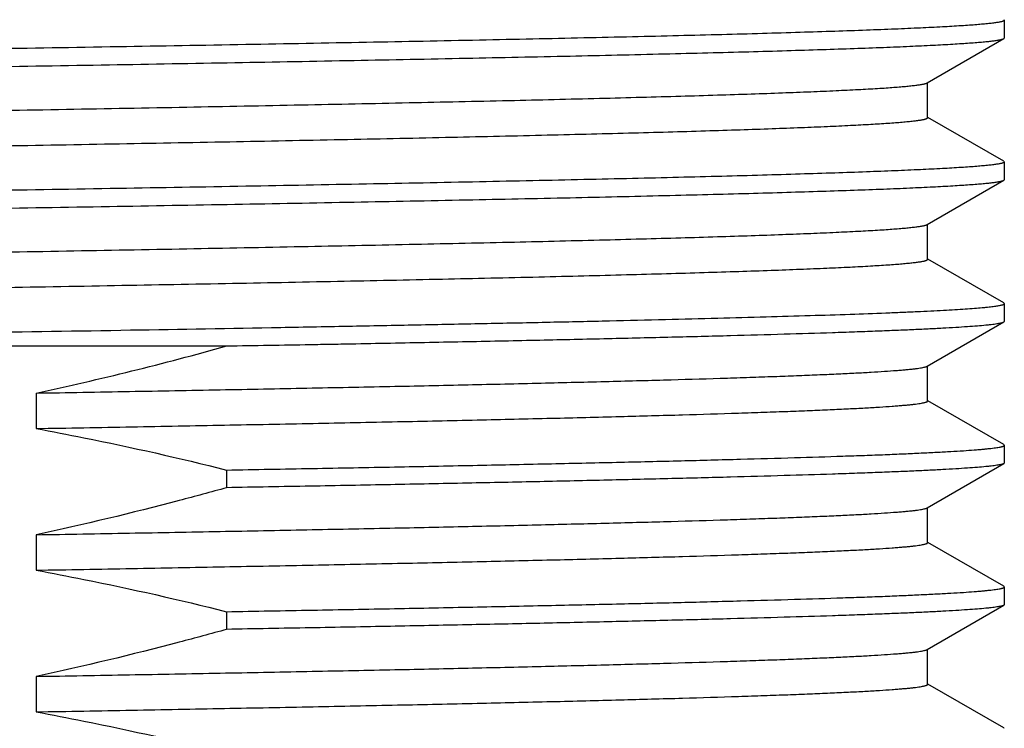
# Model space of a CAD drawing. Units: inches. Extents: x 0 to 11, y 0 to 8.5.
# Drawn here: x 5.8 to 6, y 5.1 to 5.3 of the extents above; entities that cross this region are included whole.
import ezdxf

# ---------------------------------------------------------------- set-up
doc = ezdxf.new("R2010")
doc.units = ezdxf.units.IN
doc.header["$LTSCALE"] = 0.605
doc.header["$MEASUREMENT"] = 0
doc.layers.get('0').update_dxf_attribs({"linetype": 'CONTINUOUS'})

msp = doc.modelspace()

# ---------------------------------------------------------------- linework, layer by layer
at = {"color": 7, "linetype": 'Continuous'}
for p, q in [((5.99757, 5.2854), (5.99768, 5.28528)), ((5.99768, 5.28528), (5.99768, 5.2818)), ((5.98253, 5.27299), (5.99757, 5.28168)), ((5.99757, 5.28168), (5.99768, 5.2818)), ((5.98264, 5.26618), (5.98264, 5.27306)), ((5.99757, 5.25762), (5.98267, 5.26622)), ((5.99757, 5.25762), (5.99768, 5.2575)), ((5.99768, 5.2575), (5.99768, 5.25402)), ((5.98253, 5.24521), (5.99757, 5.2539)), ((5.99757, 5.2539), (5.99768, 5.25402)), ((5.98264, 5.2384), (5.98264, 5.24528)), ((5.99757, 5.22984), (5.98267, 5.23844)), ((5.99768, 5.22972), (5.99757, 5.22984)), ((5.99768, 5.22972), (5.99768, 5.22624)), ((5.98253, 5.21743), (5.99757, 5.22612)), ((5.99757, 5.22612), (5.99768, 5.22624)), ((5.5904, 5.22145), (5.84527, 5.22145)), ((5.84536, 5.22142), (5.84528, 5.2214)), ((5.98264, 5.21062), (5.98264, 5.2175)), ((5.80792, 5.21217), (5.80792, 5.20522)), ((5.99757, 5.20206), (5.98267, 5.21066)), ((5.99768, 5.20194), (5.99757, 5.20206)), ((5.99768, 5.20194), (5.99768, 5.19846)), ((5.99768, 5.19846), (5.99757, 5.19834)), ((5.84527, 5.19709), (5.84527, 5.19362)), ((5.98253, 5.18965), (5.99757, 5.19834)), ((5.98264, 5.18284), (5.98264, 5.18972)), ((5.80792, 5.18439), (5.80792, 5.17744)), ((5.99757, 5.17428), (5.98267, 5.18288)), ((5.99768, 5.17416), (5.99757, 5.17428)), ((5.99768, 5.17416), (5.99768, 5.17068)), ((5.98253, 5.16187), (5.99757, 5.17056)), ((5.99768, 5.17068), (5.99757, 5.17056)), ((5.84527, 5.16931), (5.84527, 5.16584)), ((5.98264, 5.15506), (5.98264, 5.16194)), ((5.80792, 5.15661), (5.80792, 5.14966)), ((5.99757, 5.1465), (5.98267, 5.1551)), ((5.99768, 5.14638), (5.99757, 5.1465))]:
    msp.add_line(p, q, dxfattribs=at)
msp.add_arc((5.67441, 5.83258), 0.63461, 282.14467, 285.62058, dxfattribs=at)
for points, knots in [([(5.5016, 5.28286), (5.50593, 5.28298), (5.51499, 5.28322), (5.52919, 5.28357), (5.54453, 5.28391), (5.56701, 5.28438), (5.59722, 5.28497), (5.63549, 5.28565), (5.67575, 5.28634), (5.717, 5.28702), (5.75155, 5.28759), (5.77893, 5.28806), (5.79896, 5.2884), (5.8185, 5.28875), (5.8374, 5.28909), (5.85556, 5.28944), (5.87286, 5.28978), (5.88921, 5.29013), (5.90449, 5.29047), (5.91861, 5.29082), (5.92962, 5.29111), (5.93778, 5.29135), (5.9434, 5.29152), (5.94867, 5.2917), (5.95358, 5.29187), (5.95813, 5.29204), (5.96231, 5.29221), (5.9661, 5.29239), (5.96952, 5.29256), (5.97254, 5.29273), (5.97482, 5.29288), (5.97644, 5.293), (5.97751, 5.29308), (5.97847, 5.29317), (5.97934, 5.29326), (5.9801, 5.29334), (5.98077, 5.29343), (5.98133, 5.29351), (5.98173, 5.29359), (5.98201, 5.29365), (5.98217, 5.29369), (5.98231, 5.29374), (5.98243, 5.29378), (5.98252, 5.29382), (5.98258, 5.29386), (5.98261, 5.29389), (5.98263, 5.29391), (5.98264, 5.29393), (5.98264, 5.29395), (5.98264, 5.29396)], [0, 0, 0, 0, 0.026977, 0.056532, 0.088482, 0.122632, 0.196681, 0.276861, 0.361202, 0.447636, 0.53404, 0.576567, 0.618294, 0.658964, 0.698328, 0.736144, 0.77218, 0.806213, 0.838035, 0.86745, 0.894279, 0.90667, 0.918355, 0.929314, 0.939532, 0.948992, 0.95768, 0.965583, 0.972688, 0.978986, 0.984467, 0.986898, 0.989123, 0.991139, 0.992948, 0.994547, 0.995937, 0.997118, 0.998091, 0.998499, 0.998856, 0.999162, 0.999417, 0.999624, 0.999785, 0.999849, 0.999905, 0.999954, 1, 1, 1, 1]), ([(5.99768, 5.28528), (5.99768, 5.28527), (5.99767, 5.28525), (5.99765, 5.28522), (5.99763, 5.28519), (5.99757, 5.28515), (5.99747, 5.28511), (5.99733, 5.28505), (5.99713, 5.285), (5.9969, 5.28495), (5.99663, 5.28489), (5.99631, 5.28484), (5.99595, 5.28478), (5.99539, 5.28471), (5.99458, 5.28462), (5.99348, 5.28451), (5.99222, 5.2844), (5.99079, 5.28429), (5.98855, 5.28414), (5.98535, 5.28396), (5.98102, 5.28374), (5.97606, 5.28353), (5.97047, 5.28331), (5.96427, 5.2831), (5.95747, 5.28288), (5.95009, 5.28266), (5.94215, 5.28245), (5.93366, 5.28223), (5.92465, 5.28201), (5.91514, 5.2818), (5.90515, 5.28158), (5.89094, 5.28129), (5.87218, 5.28092), (5.84858, 5.28049), (5.82371, 5.28006), (5.79781, 5.27963), (5.77112, 5.27919), (5.7439, 5.27876), (5.72562, 5.27847), (5.71643, 5.27833)], [0, 0, 0, 0, 0.000098, 0.00021, 0.000345, 0.000508, 0.00093, 0.001491, 0.002195, 0.003044, 0.00404, 0.005183, 0.006475, 0.007914, 0.011237, 0.015152, 0.019658, 0.024752, 0.030431, 0.043535, 0.058939, 0.076608, 0.096498, 0.118563, 0.14275, 0.169001, 0.197253, 0.227437, 0.259482, 0.29331, 0.32884, 0.365986, 0.444765, 0.52889, 0.617551, 0.709894, 0.805031, 0.902043, 1, 1, 1, 1]), ([(5.71643, 5.27486), (5.72546, 5.275), (5.74343, 5.27528), (5.77019, 5.27571), (5.79644, 5.27613), (5.82196, 5.27655), (5.84649, 5.27698), (5.86981, 5.2774), (5.8917, 5.27783), (5.91197, 5.27825), (5.92775, 5.27861), (5.93942, 5.2789), (5.94741, 5.27911), (5.95486, 5.27933), (5.96175, 5.27954), (5.96808, 5.27975), (5.97382, 5.27996), (5.97896, 5.28017), (5.98349, 5.28039), (5.98688, 5.28057), (5.98927, 5.28072), (5.99083, 5.28082), (5.99224, 5.28093), (5.99348, 5.28103), (5.99456, 5.28114), (5.99547, 5.28124), (5.99614, 5.28134), (5.99659, 5.28141), (5.99686, 5.28146), (5.9971, 5.28152), (5.99729, 5.28157), (5.99745, 5.28162), (5.99754, 5.28166), (5.99757, 5.28168)], [0, 0, 0, 0, 0.096322, 0.191746, 0.285389, 0.376378, 0.463868, 0.547045, 0.625136, 0.697416, 0.763212, 0.793486, 0.821914, 0.848432, 0.872976, 0.895492, 0.915926, 0.934231, 0.950366, 0.964293, 0.970419, 0.975982, 0.980978, 0.985406, 0.989264, 0.992549, 0.995262, 0.996404, 0.997404, 0.998262, 0.998979, 0.999557, 1, 1, 1, 1]), ([(5.45021, 5.25923), (5.45021, 5.25928), (5.45027, 5.25933), (5.45034, 5.25937), (5.45039, 5.25939), (5.45045, 5.25942), (5.45056, 5.25946), (5.45071, 5.2595), (5.45093, 5.25956), (5.45119, 5.25961), (5.45148, 5.25966), (5.45182, 5.25972), (5.45234, 5.25979), (5.45309, 5.25988), (5.45411, 5.25999), (5.45528, 5.2601), (5.45661, 5.2602), (5.45869, 5.26035), (5.46167, 5.26054), (5.46569, 5.26075), (5.4703, 5.26096), (5.4755, 5.26118), (5.48127, 5.26139), (5.48759, 5.26161), (5.49446, 5.26182), (5.50185, 5.26203), (5.50974, 5.26225), (5.51813, 5.26246), (5.53023, 5.26276), (5.54642, 5.26312), (5.56701, 5.26355), (5.58902, 5.26397), (5.61223, 5.2644), (5.63643, 5.26483), (5.66138, 5.26526), (5.68686, 5.26568), (5.71261, 5.26611), (5.7384, 5.26654), (5.76398, 5.26697), (5.78911, 5.2674), (5.81356, 5.26782), (5.83708, 5.26825), (5.85947, 5.26868), (5.8805, 5.26911), (5.89998, 5.26953), (5.91516, 5.2699), (5.9264, 5.27019), (5.93409, 5.27041), (5.94127, 5.27062), (5.94791, 5.27083), (5.95401, 5.27105), (5.95954, 5.27126), (5.9645, 5.27148), (5.96888, 5.27169), (5.97215, 5.27187), (5.97447, 5.27202), (5.97598, 5.27213), (5.97734, 5.27223), (5.97854, 5.27234), (5.97959, 5.27245), (5.98048, 5.27255), (5.98112, 5.27265), (5.98156, 5.27272), (5.98183, 5.27277), (5.98206, 5.27283), (5.98225, 5.27288), (5.98241, 5.27293), (5.98249, 5.27297), (5.98253, 5.27299)], [0, 0, 0, 0, 0.00025, 0.000347, 0.000461, 0.000591, 0.000738, 0.001086, 0.001504, 0.001995, 0.002557, 0.003192, 0.0039, 0.005533, 0.007457, 0.00967, 0.012173, 0.014963, 0.0214, 0.028968, 0.037648, 0.04742, 0.058263, 0.07015, 0.083053, 0.096942, 0.111784, 0.127544, 0.144185, 0.17995, 0.218742, 0.260194, 0.303914, 0.349489, 0.396488, 0.444468, 0.492973, 0.541547, 0.589729, 0.637065, 0.683106, 0.727418, 0.769583, 0.8092, 0.845897, 0.879326, 0.894715, 0.909172, 0.922662, 0.935153, 0.946616, 0.957024, 0.966353, 0.974581, 0.981688, 0.984817, 0.987659, 0.990214, 0.992481, 0.994457, 0.996144, 0.997539, 0.998128, 0.998645, 0.999089, 0.999463, 0.999765, 1, 1, 1, 1]), ([(5.45053, 5.2525), (5.45059, 5.25252), (5.45072, 5.25256), (5.45094, 5.25261), (5.45119, 5.25267), (5.45161, 5.25274), (5.45223, 5.25283), (5.45309, 5.25294), (5.4541, 5.25304), (5.45526, 5.25315), (5.45658, 5.25326), (5.45864, 5.25341), (5.46158, 5.25359), (5.46557, 5.2538), (5.47013, 5.25401), (5.47527, 5.25422), (5.48098, 5.25444), (5.48723, 5.25465), (5.49402, 5.25486), (5.50133, 5.25507), (5.50914, 5.25529), (5.52051, 5.25558), (5.53582, 5.25594), (5.55542, 5.25636), (5.57653, 5.25679), (5.59894, 5.25721), (5.62245, 5.25764), (5.64684, 5.25806), (5.67187, 5.25849), (5.69732, 5.25891), (5.72295, 5.25934), (5.74852, 5.25976), (5.77379, 5.26019), (5.79852, 5.26061), (5.82249, 5.26104), (5.84547, 5.26146), (5.86724, 5.26189), (5.88761, 5.26231), (5.90361, 5.26267), (5.91557, 5.26297), (5.92386, 5.26318), (5.93166, 5.26339), (5.93896, 5.2636), (5.94574, 5.26382), (5.95198, 5.26403), (5.95768, 5.26424), (5.96281, 5.26445), (5.96736, 5.26467), (5.97133, 5.26488), (5.97427, 5.26506), (5.97632, 5.26521), (5.97763, 5.26531), (5.97879, 5.26542), (5.9798, 5.26553), (5.98054, 5.26562), (5.98106, 5.26569), (5.98139, 5.26575), (5.98168, 5.2658), (5.98193, 5.26585), (5.98214, 5.2659), (5.9823, 5.26595), (5.9824, 5.26599), (5.98246, 5.26601), (5.98252, 5.26604), (5.98259, 5.26608), (5.98264, 5.26613), (5.98264, 5.26618)], [0, 0, 0, 0, 0.000348, 0.000767, 0.001256, 0.001817, 0.003153, 0.004776, 0.006686, 0.008883, 0.011364, 0.01413, 0.020507, 0.028001, 0.036593, 0.046265, 0.056995, 0.068756, 0.081523, 0.095265, 0.10995, 0.125545, 0.159313, 0.196256, 0.236029, 0.278261, 0.322557, 0.368506, 0.415677, 0.463632, 0.511922, 0.560098, 0.60771, 0.654313, 0.699473, 0.742769, 0.783797, 0.822174, 0.857542, 0.873993, 0.889572, 0.90424, 0.917965, 0.930713, 0.942456, 0.953167, 0.962819, 0.971392, 0.978866, 0.985222, 0.987978, 0.990449, 0.992635, 0.994534, 0.996147, 0.996846, 0.997473, 0.998029, 0.998513, 0.998926, 0.999269, 0.999415, 0.999544, 0.999656, 0.999752, 1, 1, 1, 1]), ([(5.99768, 5.2575), (5.99768, 5.25749), (5.99767, 5.25747), (5.99765, 5.25744), (5.99763, 5.25741), (5.99757, 5.25737), (5.99747, 5.25733), (5.99733, 5.25727), (5.99713, 5.25722), (5.9969, 5.25717), (5.99663, 5.25711), (5.99631, 5.25706), (5.99595, 5.257), (5.99539, 5.25693), (5.99458, 5.25684), (5.99348, 5.25673), (5.99222, 5.25662), (5.99079, 5.25651), (5.98855, 5.25636), (5.98535, 5.25618), (5.98102, 5.25596), (5.97606, 5.25575), (5.97047, 5.25553), (5.96427, 5.25532), (5.95747, 5.2551), (5.95009, 5.25488), (5.94215, 5.25467), (5.93366, 5.25445), (5.92465, 5.25423), (5.91514, 5.25402), (5.90515, 5.2538), (5.89094, 5.25351), (5.87218, 5.25314), (5.84858, 5.25271), (5.82371, 5.25228), (5.79781, 5.25185), (5.77112, 5.25141), (5.7439, 5.25098), (5.72562, 5.25069), (5.71643, 5.25055)], [0, 0, 0, 0, 0.000098, 0.00021, 0.000345, 0.000508, 0.00093, 0.001491, 0.002195, 0.003044, 0.00404, 0.005183, 0.006475, 0.007914, 0.011237, 0.015152, 0.019658, 0.024752, 0.030431, 0.043535, 0.058939, 0.076608, 0.096498, 0.118563, 0.14275, 0.169001, 0.197252, 0.227437, 0.259482, 0.29331, 0.32884, 0.365986, 0.444765, 0.52889, 0.617551, 0.709894, 0.805031, 0.902043, 1, 1, 1, 1]), ([(5.71643, 5.24708), (5.72546, 5.24722), (5.74343, 5.2475), (5.77019, 5.24793), (5.79644, 5.24835), (5.82196, 5.24877), (5.84649, 5.2492), (5.86981, 5.24962), (5.8917, 5.25005), (5.91197, 5.25047), (5.92775, 5.25083), (5.93942, 5.25112), (5.94741, 5.25133), (5.95486, 5.25155), (5.96175, 5.25176), (5.96808, 5.25197), (5.97382, 5.25218), (5.97896, 5.25239), (5.98349, 5.25261), (5.98688, 5.25279), (5.98927, 5.25294), (5.99083, 5.25304), (5.99224, 5.25315), (5.99348, 5.25325), (5.99456, 5.25336), (5.99547, 5.25346), (5.99614, 5.25356), (5.99659, 5.25363), (5.99686, 5.25368), (5.9971, 5.25374), (5.99729, 5.25379), (5.99745, 5.25384), (5.99754, 5.25388), (5.99757, 5.2539)], [0, 0, 0, 0, 0.096322, 0.191746, 0.285389, 0.376378, 0.463868, 0.547045, 0.625136, 0.697416, 0.763212, 0.793486, 0.821914, 0.848432, 0.872976, 0.895492, 0.915926, 0.934231, 0.950366, 0.964293, 0.970419, 0.975982, 0.980978, 0.985406, 0.989264, 0.992549, 0.995262, 0.996404, 0.997404, 0.998262, 0.998979, 0.999557, 1, 1, 1, 1]), ([(5.45021, 5.23145), (5.45021, 5.2315), (5.45027, 5.23155), (5.45034, 5.23159), (5.45039, 5.23161), (5.45045, 5.23164), (5.45056, 5.23168), (5.45071, 5.23172), (5.45093, 5.23178), (5.45119, 5.23183), (5.45148, 5.23188), (5.45182, 5.23194), (5.45234, 5.23201), (5.45309, 5.2321), (5.45411, 5.23221), (5.45528, 5.23232), (5.45661, 5.23242), (5.45869, 5.23257), (5.46167, 5.23276), (5.46569, 5.23297), (5.4703, 5.23318), (5.4755, 5.2334), (5.48127, 5.23361), (5.48759, 5.23383), (5.49446, 5.23404), (5.50185, 5.23425), (5.50974, 5.23447), (5.51813, 5.23468), (5.53023, 5.23498), (5.54642, 5.23534), (5.56701, 5.23577), (5.58902, 5.23619), (5.61223, 5.23662), (5.63643, 5.23705), (5.66138, 5.23748), (5.68686, 5.2379), (5.71261, 5.23833), (5.7384, 5.23876), (5.76398, 5.23919), (5.78911, 5.23962), (5.81356, 5.24004), (5.83708, 5.24047), (5.85947, 5.2409), (5.8805, 5.24133), (5.89998, 5.24175), (5.91516, 5.24212), (5.9264, 5.24241), (5.93409, 5.24263), (5.94127, 5.24284), (5.94791, 5.24305), (5.95401, 5.24327), (5.95954, 5.24348), (5.9645, 5.2437), (5.96888, 5.24391), (5.97215, 5.24409), (5.97447, 5.24424), (5.97598, 5.24435), (5.97734, 5.24445), (5.97854, 5.24456), (5.97959, 5.24467), (5.98048, 5.24477), (5.98112, 5.24487), (5.98156, 5.24494), (5.98183, 5.24499), (5.98206, 5.24505), (5.98225, 5.2451), (5.98241, 5.24515), (5.98249, 5.24519), (5.98253, 5.24521)], [0, 0, 0, 0, 0.00025, 0.000347, 0.000461, 0.000591, 0.000738, 0.001086, 0.001504, 0.001995, 0.002557, 0.003192, 0.0039, 0.005533, 0.007457, 0.00967, 0.012173, 0.014963, 0.0214, 0.028968, 0.037648, 0.04742, 0.058263, 0.07015, 0.083053, 0.096942, 0.111784, 0.127544, 0.144185, 0.17995, 0.218742, 0.260194, 0.303914, 0.349489, 0.396488, 0.444468, 0.492973, 0.541547, 0.589729, 0.637065, 0.683106, 0.727418, 0.769583, 0.8092, 0.845897, 0.879326, 0.894715, 0.909172, 0.922662, 0.935153, 0.946616, 0.957024, 0.966353, 0.974581, 0.981688, 0.984816, 0.987659, 0.990214, 0.992481, 0.994457, 0.996144, 0.997539, 0.998128, 0.998645, 0.999089, 0.999463, 0.999765, 1, 1, 1, 1]), ([(5.45041, 5.22468), (5.45046, 5.2247), (5.45057, 5.22474), (5.45075, 5.22479), (5.45097, 5.22484), (5.45135, 5.22492), (5.45191, 5.22501), (5.45271, 5.22512), (5.45366, 5.22522), (5.45477, 5.22533), (5.45602, 5.22543), (5.45744, 5.22554), (5.459, 5.22565), (5.46139, 5.2258), (5.46474, 5.22598), (5.46921, 5.22619), (5.47426, 5.2264), (5.47988, 5.22662), (5.48605, 5.22683), (5.49277, 5.22704), (5.50001, 5.22726), (5.50776, 5.22747), (5.51906, 5.22776), (5.53431, 5.22813), (5.55385, 5.22855), (5.57492, 5.22898), (5.59732, 5.2294), (5.62084, 5.22983), (5.64525, 5.23026), (5.67034, 5.23068), (5.69586, 5.23111), (5.72157, 5.23154), (5.74723, 5.23196), (5.77261, 5.23239), (5.79745, 5.23282), (5.82154, 5.23324), (5.84463, 5.23367), (5.86653, 5.23409), (5.88701, 5.23452), (5.90311, 5.23488), (5.91514, 5.23517), (5.92348, 5.23539), (5.93133, 5.2356), (5.93867, 5.23582), (5.94549, 5.23603), (5.95178, 5.23624), (5.95751, 5.23646), (5.96267, 5.23667), (5.96726, 5.23688), (5.97126, 5.23709), (5.97422, 5.23728), (5.97628, 5.23743), (5.9776, 5.23753), (5.97877, 5.23764), (5.97978, 5.23774), (5.98053, 5.23784), (5.98105, 5.23791), (5.98138, 5.23796), (5.98167, 5.23802), (5.98193, 5.23807), (5.98214, 5.23812), (5.9823, 5.23817), (5.9824, 5.23821), (5.98246, 5.23823), (5.98252, 5.23826), (5.98258, 5.2383), (5.98264, 5.23835), (5.98264, 5.2384)], [0, 0, 0, 0, 0.000289, 0.000649, 0.001079, 0.00158, 0.002799, 0.004306, 0.006102, 0.008187, 0.010559, 0.013218, 0.016161, 0.019388, 0.026685, 0.035092, 0.04459, 0.055156, 0.066766, 0.079393, 0.093007, 0.107576, 0.123066, 0.156663, 0.193481, 0.233175, 0.275373, 0.319678, 0.365674, 0.412929, 0.461, 0.509434, 0.557778, 0.605576, 0.652381, 0.697752, 0.741263, 0.782507, 0.821094, 0.856665, 0.873212, 0.888883, 0.90364, 0.917448, 0.930275, 0.942091, 0.952868, 0.962582, 0.97121, 0.978731, 0.985128, 0.987901, 0.990388, 0.992588, 0.9945, 0.996123, 0.996827, 0.997458, 0.998017, 0.998504, 0.99892, 0.999265, 0.999412, 0.999541, 0.999654, 0.999751, 1, 1, 1, 1]), ([(5.63345, 5.22145), (5.64409, 5.22162), (5.66559, 5.22197), (5.69805, 5.22248), (5.73075, 5.223), (5.76327, 5.22351), (5.79514, 5.22402), (5.82594, 5.22453), (5.85074, 5.22497), (5.86973, 5.22532), (5.88322, 5.22558), (5.89614, 5.22583), (5.90844, 5.22609), (5.92009, 5.22635), (5.93105, 5.22661), (5.94127, 5.22686), (5.95072, 5.22712), (5.95938, 5.22738), (5.9672, 5.22763), (5.97319, 5.22785), (5.97755, 5.22803), (5.98048, 5.22816), (5.98319, 5.22829), (5.98568, 5.22842), (5.98793, 5.22855), (5.98995, 5.22867), (5.99173, 5.2288), (5.99308, 5.22891), (5.99403, 5.229), (5.99466, 5.22907), (5.99523, 5.22913), (5.99574, 5.22919), (5.99619, 5.22926), (5.99658, 5.22932), (5.99691, 5.22939), (5.99714, 5.22944), (5.9973, 5.22949), (5.9974, 5.22952), (5.99748, 5.22955), (5.99755, 5.22958), (5.99761, 5.22962), (5.99764, 5.22965), (5.99767, 5.22968), (5.99768, 5.2297), (5.99768, 5.22972)], [0, 0, 0, 0, 0.087563, 0.177037, 0.267203, 0.356829, 0.444694, 0.529598, 0.610383, 0.648884, 0.685947, 0.721445, 0.755258, 0.78727, 0.817372, 0.845462, 0.871442, 0.895226, 0.916732, 0.935886, 0.944561, 0.952625, 0.96007, 0.966891, 0.973081, 0.978637, 0.983553, 0.987825, 0.98972, 0.991452, 0.993022, 0.99443, 0.995676, 0.99676, 0.997682, 0.998444, 0.998765, 0.999047, 0.99929, 0.999496, 0.999665, 0.999801, 0.999909, 1, 1, 1, 1]), ([(5.84527, 5.22142), (5.84803, 5.22147), (5.85349, 5.22156), (5.86028, 5.22168), (5.86564, 5.22177), (5.87089, 5.22186), (5.87733, 5.22199), (5.88494, 5.22214), (5.89235, 5.22228), (5.89957, 5.22243), (5.90878, 5.22262), (5.91974, 5.22287), (5.93221, 5.22316), (5.94371, 5.22345), (5.9542, 5.22375), (5.96229, 5.224), (5.96823, 5.2242), (5.97226, 5.22435), (5.976, 5.22449), (5.97946, 5.22464), (5.98263, 5.22479), (5.9855, 5.22493), (5.98807, 5.22508), (5.99033, 5.22523), (5.9923, 5.22537), (5.99374, 5.2255), (5.99474, 5.2256), (5.99537, 5.22567), (5.99593, 5.22575), (5.99641, 5.22582), (5.99681, 5.22589), (5.9971, 5.22596), (5.99729, 5.22601), (5.9974, 5.22604), (5.99749, 5.22608), (5.99755, 5.22611), (5.99757, 5.22612)], [0, 0, 0, 0, 0.054244, 0.107497, 0.133731, 0.15969, 0.210761, 0.260655, 0.309319, 0.3567, 0.402742, 0.49061, 0.572533, 0.648148, 0.717118, 0.779137, 0.807452, 0.83393, 0.858539, 0.881254, 0.90205, 0.920902, 0.937793, 0.952702, 0.965615, 0.97652, 0.981216, 0.985407, 0.989092, 0.992273, 0.994949, 0.997123, 0.998024, 0.998802, 0.99946, 1, 1, 1, 1]), ([(5.80792, 5.21217), (5.81403, 5.21228), (5.82606, 5.21249), (5.84376, 5.21282), (5.86075, 5.21315), (5.87695, 5.21347), (5.89225, 5.2138), (5.90659, 5.21413), (5.91987, 5.21446), (5.93202, 5.21478), (5.94141, 5.21506), (5.94831, 5.21529), (5.953, 5.21545), (5.95737, 5.21562), (5.96141, 5.21578), (5.9651, 5.21594), (5.96846, 5.21611), (5.97146, 5.21627), (5.97411, 5.21643), (5.97609, 5.21658), (5.9775, 5.21669), (5.97842, 5.21677), (5.97925, 5.21685), (5.97999, 5.21693), (5.98064, 5.21702), (5.98119, 5.2171), (5.98166, 5.21718), (5.98199, 5.21725), (5.98221, 5.21731), (5.98234, 5.21735), (5.98244, 5.21739), (5.9825, 5.21742), (5.98253, 5.21743)], [0, 0, 0, 0, 0.104974, 0.20647, 0.303919, 0.396787, 0.484557, 0.566743, 0.642892, 0.71258, 0.775424, 0.804169, 0.831076, 0.856107, 0.879229, 0.900409, 0.919619, 0.936832, 0.952026, 0.96518, 0.970987, 0.976278, 0.981052, 0.985308, 0.989045, 0.992263, 0.994963, 0.997147, 0.998047, 0.998821, 0.999471, 1, 1, 1, 1]), ([(5.80792, 5.20522), (5.81418, 5.20533), (5.82648, 5.20555), (5.84458, 5.20589), (5.86194, 5.20623), (5.87845, 5.20656), (5.89402, 5.2069), (5.90856, 5.20723), (5.92198, 5.20757), (5.93421, 5.2079), (5.94362, 5.20819), (5.9505, 5.20842), (5.95515, 5.20859), (5.95946, 5.20875), (5.96341, 5.20892), (5.967, 5.20909), (5.97023, 5.20926), (5.97309, 5.20942), (5.97525, 5.20957), (5.97678, 5.20969), (5.97779, 5.20977), (5.9787, 5.20985), (5.97952, 5.20994), (5.98024, 5.21002), (5.98087, 5.2101), (5.9814, 5.21019), (5.98178, 5.21026), (5.98204, 5.21032), (5.9822, 5.21036), (5.98233, 5.2104), (5.98244, 5.21044), (5.98253, 5.21048), (5.98258, 5.21052), (5.98261, 5.21055), (5.98263, 5.21058), (5.98264, 5.2106), (5.98264, 5.21062)], [0, 0, 0, 0, 0.107361, 0.211062, 0.310495, 0.405088, 0.494289, 0.57758, 0.654478, 0.724538, 0.787351, 0.815926, 0.842556, 0.867203, 0.889832, 0.91041, 0.928908, 0.945299, 0.959562, 0.965889, 0.971676, 0.976923, 0.981627, 0.985789, 0.989406, 0.99248, 0.995011, 0.996075, 0.997005, 0.997802, 0.998469, 0.999009, 0.99943, 0.999601, 0.999749, 1, 1, 1, 1]), ([(5.80792, 5.20522), (5.81105, 5.20465), (5.82357, 5.20225), (5.836, 5.19942), (5.84527, 5.19709)], [0, 0, 0, 0, 0.250015, 1, 1, 1, 1]), ([(5.84527, 5.19709), (5.85087, 5.19719), (5.86184, 5.19739), (5.87793, 5.19769), (5.89326, 5.19799), (5.90776, 5.1983), (5.92136, 5.1986), (5.93401, 5.1989), (5.94564, 5.1992), (5.9562, 5.1995), (5.9643, 5.19976), (5.97021, 5.19996), (5.9742, 5.20011), (5.97789, 5.20026), (5.98127, 5.20042), (5.98434, 5.20057), (5.9871, 5.20072), (5.98954, 5.20087), (5.99138, 5.201), (5.99268, 5.2011), (5.99354, 5.20118), (5.99432, 5.20125), (5.99502, 5.20133), (5.99563, 5.2014), (5.99617, 5.20148), (5.99662, 5.20155), (5.99695, 5.20162), (5.99717, 5.20167), (5.9973, 5.20171), (5.99741, 5.20174), (5.99751, 5.20178), (5.99758, 5.20182), (5.99763, 5.20185), (5.99767, 5.20189), (5.99768, 5.20192), (5.99768, 5.20194)], [0, 0, 0, 0, 0.110066, 0.215671, 0.316309, 0.411518, 0.500849, 0.583885, 0.660237, 0.72955, 0.791499, 0.819621, 0.845796, 0.869995, 0.892189, 0.912352, 0.930462, 0.946499, 0.960444, 0.966627, 0.972283, 0.977409, 0.982005, 0.98607, 0.989604, 0.992608, 0.995083, 0.996124, 0.997034, 0.997816, 0.998472, 0.999005, 0.999423, 0.999743, 1, 1, 1, 1]), ([(5.99757, 5.19834), (5.99755, 5.19833), (5.99749, 5.1983), (5.9974, 5.19826), (5.99729, 5.19823), (5.9971, 5.19818), (5.99681, 5.19811), (5.99641, 5.19804), (5.99593, 5.19797), (5.99537, 5.19789), (5.99474, 5.19782), (5.99374, 5.19772), (5.9923, 5.19759), (5.99033, 5.19745), (5.98807, 5.1973), (5.9855, 5.19715), (5.98263, 5.19701), (5.97946, 5.19686), (5.976, 5.19671), (5.97226, 5.19657), (5.96823, 5.19642), (5.96229, 5.19622), (5.9542, 5.19597), (5.94371, 5.19567), (5.93221, 5.19538), (5.91974, 5.19509), (5.90637, 5.19479), (5.89215, 5.1945), (5.87715, 5.1942), (5.86144, 5.19391), (5.85073, 5.19372), (5.84527, 5.19362)], [0, 0, 0, 0, 0.00054, 0.001198, 0.001976, 0.002877, 0.005051, 0.007727, 0.010908, 0.014593, 0.018784, 0.02348, 0.034385, 0.047298, 0.062207, 0.079098, 0.09795, 0.118746, 0.14146, 0.16607, 0.192547, 0.220863, 0.282882, 0.351852, 0.427466, 0.50939, 0.597258, 0.69068, 0.789238, 0.892502, 1, 1, 1, 1]), ([(5.84527, 5.19362), (5.84218, 5.19276), (5.8298, 5.1894), (5.81732, 5.1864), (5.80792, 5.18439)], [0, 0, 0, 0, 0.250015, 1, 1, 1, 1]), ([(5.80792, 5.18439), (5.81403, 5.1845), (5.82606, 5.18471), (5.84376, 5.18504), (5.86075, 5.18537), (5.87695, 5.18569), (5.89225, 5.18602), (5.90659, 5.18635), (5.91987, 5.18668), (5.93202, 5.187), (5.94141, 5.18728), (5.94831, 5.18751), (5.953, 5.18767), (5.95737, 5.18784), (5.96141, 5.188), (5.9651, 5.18816), (5.96846, 5.18833), (5.97146, 5.18849), (5.97411, 5.18865), (5.97609, 5.1888), (5.9775, 5.18891), (5.97842, 5.18899), (5.97925, 5.18907), (5.97999, 5.18915), (5.98064, 5.18924), (5.98119, 5.18932), (5.98166, 5.1894), (5.98199, 5.18947), (5.98221, 5.18953), (5.98234, 5.18957), (5.98244, 5.18961), (5.9825, 5.18964), (5.98253, 5.18965)], [0, 0, 0, 0, 0.104974, 0.20647, 0.303919, 0.396787, 0.484557, 0.566743, 0.642891, 0.71258, 0.775424, 0.804169, 0.831076, 0.856107, 0.879229, 0.900409, 0.919619, 0.936832, 0.952025, 0.96518, 0.970987, 0.976278, 0.981052, 0.985308, 0.989045, 0.992263, 0.994963, 0.997147, 0.998048, 0.998822, 0.999471, 1, 1, 1, 1]), ([(5.80792, 5.17744), (5.81418, 5.17755), (5.82648, 5.17777), (5.84458, 5.17811), (5.86194, 5.17845), (5.87845, 5.17878), (5.89402, 5.17912), (5.90856, 5.17945), (5.92198, 5.17979), (5.93421, 5.18012), (5.94362, 5.18041), (5.9505, 5.18064), (5.95515, 5.18081), (5.95946, 5.18097), (5.96341, 5.18114), (5.967, 5.18131), (5.97023, 5.18148), (5.97309, 5.18164), (5.97525, 5.18179), (5.97678, 5.18191), (5.97779, 5.18199), (5.9787, 5.18207), (5.97952, 5.18216), (5.98024, 5.18224), (5.98087, 5.18232), (5.9814, 5.18241), (5.98178, 5.18248), (5.98204, 5.18254), (5.9822, 5.18258), (5.98233, 5.18262), (5.98244, 5.18266), (5.98253, 5.1827), (5.98258, 5.18274), (5.98261, 5.18277), (5.98263, 5.1828), (5.98264, 5.18282), (5.98264, 5.18284)], [0, 0, 0, 0, 0.107361, 0.211062, 0.310495, 0.405088, 0.494289, 0.57758, 0.654478, 0.724538, 0.787351, 0.815926, 0.842556, 0.867203, 0.889832, 0.91041, 0.928908, 0.945299, 0.959562, 0.965889, 0.971676, 0.976923, 0.981627, 0.985789, 0.989406, 0.99248, 0.995011, 0.996075, 0.997005, 0.997802, 0.998469, 0.999009, 0.99943, 0.999601, 0.999749, 1, 1, 1, 1]), ([(5.80792, 5.17744), (5.81105, 5.17687), (5.82357, 5.17447), (5.836, 5.17164), (5.84527, 5.16931)], [0, 0, 0, 0, 0.250015, 1, 1, 1, 1]), ([(5.84527, 5.16931), (5.85087, 5.16941), (5.86184, 5.16961), (5.87793, 5.16991), (5.89326, 5.17021), (5.90776, 5.17052), (5.92136, 5.17082), (5.93401, 5.17112), (5.94564, 5.17142), (5.9562, 5.17172), (5.9643, 5.17198), (5.97021, 5.17218), (5.9742, 5.17233), (5.97789, 5.17248), (5.98127, 5.17264), (5.98434, 5.17279), (5.9871, 5.17294), (5.98954, 5.17309), (5.99138, 5.17322), (5.99268, 5.17332), (5.99354, 5.1734), (5.99432, 5.17347), (5.99502, 5.17355), (5.99563, 5.17362), (5.99617, 5.1737), (5.99662, 5.17377), (5.99695, 5.17384), (5.99717, 5.17389), (5.9973, 5.17393), (5.99741, 5.17396), (5.99751, 5.174), (5.99758, 5.17404), (5.99763, 5.17407), (5.99767, 5.17411), (5.99768, 5.17414), (5.99768, 5.17416)], [0, 0, 0, 0, 0.110066, 0.215671, 0.316309, 0.411518, 0.500849, 0.583885, 0.660237, 0.72955, 0.791499, 0.819621, 0.845796, 0.869995, 0.892189, 0.912352, 0.930462, 0.946499, 0.960444, 0.966627, 0.972283, 0.977409, 0.982005, 0.98607, 0.989604, 0.992608, 0.995083, 0.996124, 0.997034, 0.997816, 0.998472, 0.999005, 0.999423, 0.999743, 1, 1, 1, 1]), ([(5.99757, 5.17056), (5.99755, 5.17055), (5.99749, 5.17052), (5.9974, 5.17048), (5.99729, 5.17045), (5.9971, 5.1704), (5.99681, 5.17033), (5.99641, 5.17026), (5.99593, 5.17019), (5.99537, 5.17011), (5.99474, 5.17004), (5.99374, 5.16994), (5.9923, 5.16981), (5.99033, 5.16967), (5.98807, 5.16952), (5.9855, 5.16937), (5.98263, 5.16923), (5.97946, 5.16908), (5.976, 5.16893), (5.97226, 5.16879), (5.96823, 5.16864), (5.96229, 5.16844), (5.9542, 5.16819), (5.94371, 5.16789), (5.93221, 5.1676), (5.91974, 5.16731), (5.90637, 5.16701), (5.89215, 5.16672), (5.87715, 5.16642), (5.86144, 5.16613), (5.85073, 5.16594), (5.84527, 5.16584)], [0, 0, 0, 0, 0.00054, 0.001198, 0.001976, 0.002877, 0.005051, 0.007727, 0.010908, 0.014593, 0.018784, 0.02348, 0.034385, 0.047298, 0.062207, 0.079098, 0.09795, 0.118746, 0.14146, 0.16607, 0.192547, 0.220863, 0.282882, 0.351852, 0.427466, 0.50939, 0.597258, 0.69068, 0.789238, 0.892502, 1, 1, 1, 1]), ([(5.84527, 5.16584), (5.84218, 5.16498), (5.8298, 5.16162), (5.81732, 5.15862), (5.80792, 5.15661)], [0, 0, 0, 0, 0.250015, 1, 1, 1, 1]), ([(5.80792, 5.15661), (5.81403, 5.15672), (5.82606, 5.15693), (5.84376, 5.15726), (5.86075, 5.15759), (5.87695, 5.15791), (5.89225, 5.15824), (5.90659, 5.15857), (5.91987, 5.1589), (5.93202, 5.15922), (5.94141, 5.1595), (5.94831, 5.15973), (5.953, 5.15989), (5.95737, 5.16006), (5.96141, 5.16022), (5.9651, 5.16038), (5.96846, 5.16055), (5.97146, 5.16071), (5.97411, 5.16087), (5.97609, 5.16102), (5.9775, 5.16113), (5.97842, 5.16121), (5.97925, 5.16129), (5.97999, 5.16137), (5.98064, 5.16146), (5.98119, 5.16154), (5.98166, 5.16162), (5.98199, 5.16169), (5.98221, 5.16175), (5.98234, 5.16179), (5.98244, 5.16183), (5.9825, 5.16186), (5.98253, 5.16187)], [0, 0, 0, 0, 0.104974, 0.20647, 0.303919, 0.396787, 0.484557, 0.566743, 0.642891, 0.71258, 0.775424, 0.804169, 0.831076, 0.856107, 0.879229, 0.900409, 0.919619, 0.936832, 0.952025, 0.96518, 0.970987, 0.976278, 0.981052, 0.985308, 0.989045, 0.992263, 0.994963, 0.997147, 0.998048, 0.998822, 0.999471, 1, 1, 1, 1]), ([(5.80792, 5.14966), (5.81418, 5.14977), (5.82648, 5.14999), (5.84458, 5.15033), (5.86194, 5.15067), (5.87845, 5.151), (5.89402, 5.15134), (5.90856, 5.15167), (5.92198, 5.15201), (5.93421, 5.15234), (5.94362, 5.15263), (5.9505, 5.15286), (5.95515, 5.15303), (5.95946, 5.15319), (5.96341, 5.15336), (5.967, 5.15353), (5.97023, 5.1537), (5.97309, 5.15386), (5.97525, 5.15401), (5.97678, 5.15413), (5.97779, 5.15421), (5.9787, 5.15429), (5.97952, 5.15438), (5.98024, 5.15446), (5.98087, 5.15454), (5.9814, 5.15463), (5.98178, 5.1547), (5.98204, 5.15476), (5.9822, 5.1548), (5.98233, 5.15484), (5.98244, 5.15488), (5.98253, 5.15492), (5.98258, 5.15496), (5.98261, 5.15499), (5.98263, 5.15502), (5.98264, 5.15504), (5.98264, 5.15506)], [0, 0, 0, 0, 0.107361, 0.211062, 0.310495, 0.405088, 0.494289, 0.57758, 0.654478, 0.724538, 0.787351, 0.815926, 0.842556, 0.867203, 0.889832, 0.91041, 0.928908, 0.945299, 0.959562, 0.965889, 0.971676, 0.976923, 0.981627, 0.985789, 0.989406, 0.99248, 0.995011, 0.996075, 0.997005, 0.997802, 0.998469, 0.999009, 0.99943, 0.999601, 0.999749, 1, 1, 1, 1]), ([(5.80792, 5.14966), (5.81105, 5.14909), (5.82357, 5.14669), (5.836, 5.14386), (5.84527, 5.14153)], [0, 0, 0, 0, 0.250015, 1, 1, 1, 1])]:
    msp.add_open_spline(points, degree=3, knots=knots, dxfattribs=at)

doc.saveas('drawing.dxf')
